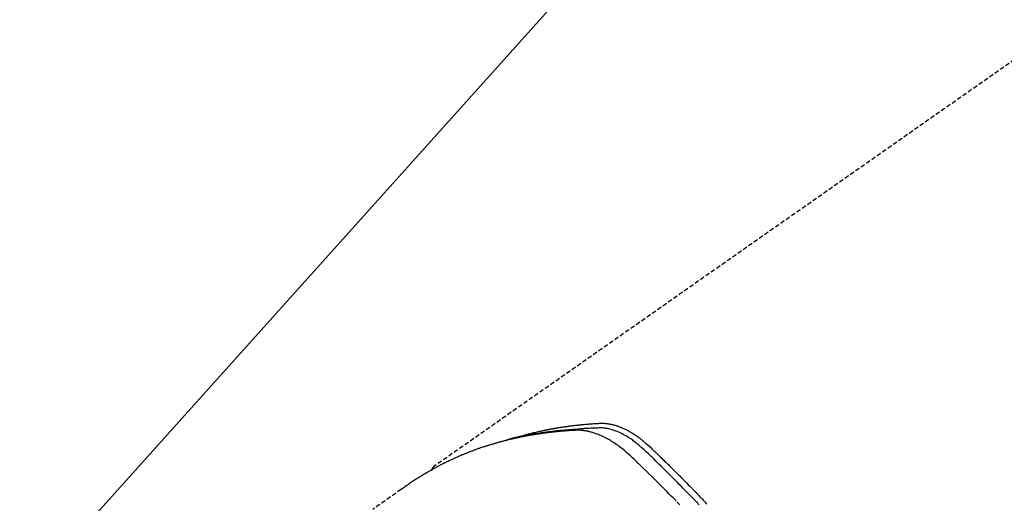
# Model space of a CAD drawing. Units: inches. Extents: x 0 to 26473, y -25 to 8845.
# Drawn here: x 15516 to 15572, y 6807 to 6834 of the extents above; entities that cross this region are included whole.
import ezdxf

# ---------------------------------------------------------------- set-up
doc = ezdxf.new("R2010")
doc.units = ezdxf.units.IN
doc.header["$MEASUREMENT"] = 0
doc.linetypes.add('HIDDEN', pattern=[0.375, 0.25, -0.125])
doc.layers.get('DEFPOINTS').update_dxf_attribs({"color": 146})
doc.layers.add('150-機器', color=8, linetype='Continuous')
doc.layers.add('160-文字', color=254, linetype='Continuous')
doc.styles.add('KH001', font='txt')
doc.dimstyles.new('KH1xx015', dxfattribs={"dimscale": 10, "dimtxt": 3.8, "dimasz": 0.8, "dimexe": 0.3, "dimexo": 1.2, "dimgap": 0.5, "dimtad": 3, "dimdec": 1, "dimdsep": 46, "dimlunit": 6, "dimtxsty": 'KH001', "dimblk": 'DOT', "dimcen": 1, "dimdle": 1, "dimclrd": 256, "dimclre": 256, "dimclrt": 256, "dimadec": 0, "dimazin": 0, "dimtfac": 1, "dimtdec": 1, "dimtix": 1, "dimtmove": 2, "dimatfit": 3, "dimldrblk": 'CLOSEDBLANK', "dimfxl": 1, "dimtolj": 1, "dimtzin": 0, "dimlwd": -1, "dimlwe": -1, "dimarcsym": 0})
doc.dimstyles.new('KH1xx030', dxfattribs={"dimscale": 30, "dimtxt": 2, "dimasz": 0.6, "dimexe": 0.3, "dimexo": 1.2, "dimgap": 0.5, "dimtad": 3, "dimdec": 1, "dimdsep": 46, "dimlunit": 6, "dimtxsty": 'KH001', "dimblk": 'DOT', "dimcen": 1, "dimdle": 1, "dimclrd": 256, "dimclre": 256, "dimclrt": 256, "dimadec": 0, "dimazin": 0, "dimtfac": 1, "dimtdec": 1, "dimtix": 1, "dimtmove": 2, "dimatfit": 3, "dimldrblk": 'CLOSEDBLANK', "dimfxl": 1, "dimtolj": 1, "dimtzin": 0, "dimlwd": -1, "dimlwe": -1, "dimarcsym": 0})

# ---------------------------------------------------------------- blocks, each defined once
blk = doc.blocks.new('_ClosedBlank')
at = {"color": 0, "linetype": 'ByBlock', "lineweight": -2}
for p, q in [((-1, 0.1667), (0, 0)), ((-1, 0.1667), (-1, -0.1667)), ((0, 0), (-1, -0.1667))]:
    blk.add_line(p, q, dxfattribs=at)
blk = doc.blocks.new('_Dot')
at = {"color": 0, "linetype": 'ByBlock', "lineweight": -2}
blk.add_line((-0.5, 0), (-1, 0), dxfattribs=at)
at = {"color": 0, "linetype": 'ByBlock', "const_width": 0.5}
blk.add_lwpolyline([(-0.25, 0, 1), (0.25, 0, 1)], format="xyb", close=True, dxfattribs=at)
blk = doc.blocks.new('*D879')
at = {"layer": 'DEFPOINTS'}
for p, q in [((15466.992, 6985.942), (15466.992, 6684.053)), ((15766.992, 6872.942), (15766.992, 6684.053)), ((15458.992, 6687.053), (15450.992, 6687.053)), ((15466.992, 6687.053), (15766.992, 6687.053)), ((15774.992, 6687.053), (15782.992, 6687.053))]:
    blk.add_line(p, q, dxfattribs=at)
at = {"layer": 'DEFPOINTS', "color": 0}
for p in [(15466.992, 6997.942), (15766.992, 6884.942), (15766.992, 6687.053)]:
    blk.add_point(p, dxfattribs=at)
at = {"layer": 'DEFPOINTS', "linetype": 'ByBlock', "xscale": 8, "yscale": 8, "zscale": 8}
blk.add_blockref('_Dot', (15466.992, 6687.053), dxfattribs=at)
at = {"layer": 'DEFPOINTS', "linetype": 'ByBlock', "xscale": 8, "yscale": 8, "zscale": 8, "rotation": 180}
blk.add_blockref('_Dot', (15766.992, 6687.053), dxfattribs=at)
at = {"layer": 'DEFPOINTS', "insert": (15616.992, 6711.053), "char_height": 38, "attachment_point": 5, "style": 'KH001'}
blk.add_mtext('\\A1;300', dxfattribs=at)
blk = doc.blocks.new('F402_H')
at = {"layer": '150-機器', "color": 13, "linetype": 'HIDDEN'}
blk.add_line((167.274, -89.124), (227.617, -131.376), dxfattribs=at)
for points in [[(222.87, -129.707), (222.806, -129.686), (222.741, -129.666), (222.677, -129.646), (222.612, -129.626), (222.558, -129.611), (222.503, -129.595), (222.448, -129.58), (222.393, -129.566), (222.37, -129.559), (222.347, -129.553), (222.325, -129.547), (222.302, -129.541), (222.265, -129.531), (222.228, -129.522), (222.192, -129.512), (222.155, -129.502), (222.123, -129.494), (222.09, -129.486), (222.058, -129.477), (222.026, -129.469), (221.989, -129.46), (221.951, -129.451), (221.914, -129.442), (221.877, -129.433), (221.812, -129.418), (221.747, -129.402), (221.682, -129.387), (221.617, -129.372), (221.589, -129.365), (221.561, -129.359), (221.533, -129.353), (221.505, -129.347), (221.477, -129.341), (221.449, -129.335), (221.42, -129.328), (221.392, -129.322), (221.364, -129.317), (221.335, -129.311), (221.307, -129.305), (221.278, -129.299), (221.259, -129.295), (221.241, -129.291), (221.222, -129.287), (221.203, -129.283), (221.165, -129.275), (221.128, -129.268), (221.09, -129.261), (221.052, -129.254), (221.023, -129.248), (220.995, -129.242), (220.966, -129.236), (220.938, -129.231), (220.899, -129.224), (220.861, -129.217), (220.823, -129.21), (220.785, -129.203), (220.757, -129.198), (220.728, -129.193), (220.699, -129.188), (220.671, -129.183), (220.642, -129.178), (220.613, -129.173), (220.584, -129.168), (220.555, -129.163), (220.536, -129.16), (220.517, -129.156), (220.497, -129.153), (220.478, -129.15), (220.459, -129.147), (220.44, -129.144), (220.42, -129.141), (220.401, -129.138), (220.353, -129.13), (220.305, -129.122), (220.257, -129.115), (220.208, -129.107), (220.17, -129.101), (220.131, -129.096), (220.092, -129.09), (220.054, -129.084), (220.015, -129.079), (219.976, -129.073), (219.937, -129.068), (219.897, -129.062), (219.873, -129.059), (219.849, -129.056), (219.824, -129.053), (219.8, -129.05), (219.756, -129.045), (219.712, -129.039), (219.668, -129.034), (219.624, -129.028), (219.585, -129.024), (219.546, -129.019), (219.506, -129.014), (219.467, -129.009), (219.438, -129.006), (219.408, -129.003), (219.379, -129), (219.349, -128.997), (219.32, -128.993), (219.29, -128.99), (219.26, -128.987), (219.23, -128.984), (219.211, -128.982), (219.191, -128.98), (219.171, -128.978), (219.152, -128.976), (219.072, -128.969), (218.993, -128.961), (218.913, -128.954), (218.834, -128.947), (218.804, -128.945), (218.774, -128.943), (218.744, -128.94), (218.715, -128.938), (218.685, -128.936), (218.655, -128.933), (218.625, -128.931), (218.595, -128.928), (218.575, -128.927), (218.555, -128.926), (218.535, -128.924), (218.514, -128.923), (218.464, -128.92), (218.414, -128.917), (218.364, -128.914), (218.314, -128.911), (218.263, -128.908), (218.213, -128.905), (218.163, -128.902), (218.112, -128.9), (218.071, -128.898), (218.03, -128.896), (217.989, -128.895), (217.947, -128.895), (217.907, -128.896), (217.866, -128.897), (217.825, -128.9), (217.785, -128.903), (217.746, -128.907), (217.707, -128.911), (217.668, -128.916), (217.63, -128.921), (217.59, -128.927), (217.55, -128.934), (217.51, -128.941), (217.47, -128.949), (217.442, -128.955), (217.414, -128.962), (217.386, -128.968), (217.358, -128.975), (217.31, -128.988), (217.262, -129), (217.215, -129.014), (217.167, -129.028), (217.135, -129.039), (217.103, -129.049), (217.071, -129.06), (217.04, -129.072), (217.004, -129.085), (216.969, -129.098), (216.933, -129.112), (216.898, -129.126), (216.872, -129.136), (216.846, -129.147), (216.82, -129.158), (216.795, -129.169), (216.745, -129.191), (216.696, -129.214), (216.647, -129.237), (216.599, -129.261), (216.563, -129.279), (216.527, -129.298), (216.492, -129.317), (216.456, -129.336), (216.426, -129.352), (216.397, -129.369), (216.367, -129.385), (216.338, -129.402), (216.318, -129.414), (216.299, -129.426), (216.279, -129.438), (216.26, -129.45), (216.237, -129.464), (216.214, -129.478), (216.191, -129.492), (216.168, -129.506), (216.148, -129.519), (216.129, -129.531), (216.109, -129.544), (216.09, -129.557), (216.067, -129.573), (216.044, -129.588), (216.021, -129.604), (215.998, -129.62), (215.975, -129.636), (215.952, -129.652), (215.929, -129.668), (215.906, -129.684), (215.886, -129.698), (215.867, -129.712), (215.847, -129.727), (215.828, -129.741), (215.805, -129.758), (215.783, -129.775), (215.76, -129.792), (215.738, -129.81), (215.709, -129.832), (215.68, -129.855), (215.651, -129.878), (215.623, -129.901), (215.6, -129.919), (215.578, -129.937), (215.556, -129.956), (215.535, -129.974), (215.513, -129.993), (215.491, -130.012), (215.469, -130.03), (215.447, -130.049), (215.331, -130.152), (215.218, -130.257), (215.106, -130.364), (214.995, -130.471), (214.942, -130.521), (214.888, -130.572), (214.835, -130.623), (214.782, -130.673), (214.755, -130.699), (214.729, -130.724), (214.702, -130.75), (214.675, -130.775), (214.609, -130.839), (214.543, -130.903), (214.477, -130.967), (214.411, -131.031), (214.358, -131.083), (214.305, -131.134), (214.252, -131.186), (214.2, -131.237), (214.147, -131.289), (214.094, -131.341), (214.041, -131.393), (213.989, -131.445), (213.949, -131.484), (213.909, -131.523), (213.87, -131.562), (213.831, -131.601), (213.791, -131.64), (213.752, -131.679), (213.713, -131.718), (213.673, -131.758), (213.621, -131.81), (213.568, -131.863), (213.515, -131.916), (213.463, -131.968), (213.45, -131.981), (213.437, -131.994), (213.423, -132.007), (213.41, -132.02), (213.371, -132.06), (213.332, -132.1), (213.293, -132.14), (213.254, -132.18), (213.175, -132.259), (213.097, -132.339), (213.019, -132.419), (212.94, -132.498), (212.901, -132.538), (212.862, -132.578), (212.824, -132.618), (212.785, -132.658), (212.758, -132.685), (212.732, -132.712), (212.706, -132.739), (212.68, -132.766), (212.654, -132.792), (212.629, -132.819), (212.603, -132.846), (212.577, -132.873), (212.538, -132.914), (212.499, -132.954), (212.46, -132.995), (212.421, -133.035), (212.369, -133.09), (212.317, -133.144), (212.266, -133.198), (212.214, -133.252), (212.162, -133.307), (212.11, -133.361), (212.058, -133.416), (212.007, -133.47), (211.955, -133.525)], [(212.403, -133.572), (212.576, -133.39), (212.688, -133.274), (212.801, -133.157), (212.913, -133.041), (213.026, -132.925), (213.128, -132.819), (213.23, -132.714), (213.333, -132.609), (213.436, -132.504), (213.538, -132.4), (213.641, -132.295), (213.744, -132.191), (213.847, -132.086), (213.971, -131.962), (214.095, -131.838), (214.219, -131.714), (214.344, -131.59), (214.458, -131.477), (214.572, -131.365), (214.687, -131.252), (214.801, -131.14), (214.895, -131.048), (214.988, -130.956), (215.082, -130.865), (215.177, -130.775), (215.304, -130.658), (215.433, -130.543), (215.562, -130.428), (215.69, -130.312), (215.746, -130.261), (215.801, -130.21), (215.858, -130.16), (215.914, -130.11), (215.96, -130.071), (216.006, -130.033), (216.053, -129.996), (216.1, -129.959), (216.156, -129.917), (216.212, -129.875), (216.269, -129.834), (216.326, -129.795), (216.43, -129.726), (216.536, -129.66), (216.643, -129.597), (216.752, -129.538), (216.838, -129.493), (216.926, -129.452), (217.014, -129.412), (217.103, -129.374), (217.171, -129.347), (217.24, -129.322), (217.309, -129.298), (217.379, -129.275), (217.447, -129.255), (217.516, -129.237), (217.585, -129.221), (217.654, -129.206), (217.715, -129.194), (217.776, -129.184), (217.837, -129.176), (217.898, -129.17), (217.977, -129.166), (218.055, -129.165), (218.133, -129.167), (218.212, -129.169), (218.248, -129.17), (218.285, -129.172), (218.322, -129.173), (218.358, -129.174), (218.4, -129.176), (218.442, -129.177), (218.485, -129.179), (218.527, -129.18), (218.615, -129.184), (218.703, -129.189), (218.791, -129.194), (218.879, -129.199), (218.915, -129.201), (218.951, -129.203), (218.987, -129.206), (219.024, -129.208), (219.073, -129.211), (219.122, -129.215), (219.172, -129.219), (219.221, -129.223), (219.284, -129.23), (219.348, -129.238), (219.411, -129.245), (219.474, -129.252), (219.522, -129.255), (219.571, -129.258), (219.619, -129.261), (219.668, -129.263), (219.702, -129.265), (219.735, -129.268), (219.769, -129.27), (219.803, -129.273), (219.903, -129.28), (220.004, -129.288), (220.105, -129.296), (220.205, -129.305), (220.258, -129.309), (220.31, -129.314), (220.363, -129.319), (220.416, -129.324), (220.453, -129.328), (220.491, -129.332), (220.529, -129.336), (220.567, -129.34), (220.605, -129.345), (220.643, -129.349), (220.681, -129.353), (220.719, -129.357), (220.771, -129.363), (220.822, -129.37), (220.874, -129.376), (220.926, -129.382), (220.983, -129.39), (221.04, -129.397), (221.096, -129.404), (221.153, -129.412), (221.19, -129.417), (221.228, -129.422), (221.265, -129.428), (221.303, -129.433), (221.34, -129.438), (221.377, -129.443), (221.415, -129.448), (221.452, -129.454), (221.49, -129.459), (221.527, -129.465), (221.564, -129.47), (221.601, -129.476), (221.675, -129.488), (221.75, -129.499), (221.824, -129.511), (221.898, -129.522), (221.926, -129.527), (221.954, -129.532), (221.982, -129.536), (222.01, -129.541), (222.056, -129.548), (222.102, -129.556), (222.149, -129.564), (222.195, -129.572), (222.246, -129.581), (222.297, -129.59), (222.347, -129.6), (222.398, -129.609), (222.457, -129.62), (222.517, -129.632), (222.576, -129.644), (222.635, -129.656), (222.662, -129.662), (222.689, -129.668), (222.716, -129.673), (222.743, -129.679), (222.797, -129.691), (222.851, -129.703), (222.906, -129.716), (222.96, -129.729), (223, -129.738), (223.04, -129.748), (223.08, -129.758), (223.121, -129.768), (223.147, -129.775), (223.174, -129.782), (223.201, -129.789), (223.227, -129.797), (223.284, -129.812), (223.341, -129.829), (223.398, -129.845), (223.454, -129.862)], [(213.503, -133.581), (213.724, -133.351), (213.761, -133.314), (213.797, -133.276), (213.834, -133.238), (213.871, -133.2), (214, -133.068), (214.13, -132.936), (214.26, -132.804), (214.39, -132.672), (214.519, -132.541), (214.65, -132.41), (214.78, -132.28), (214.911, -132.15), (214.967, -132.095), (215.023, -132.039), (215.079, -131.984), (215.136, -131.928), (215.323, -131.745), (215.511, -131.562), (215.699, -131.38), (215.888, -131.198), (216.001, -131.09), (216.114, -130.982), (216.228, -130.874), (216.343, -130.768), (216.45, -130.669), (216.56, -130.573), (216.67, -130.477), (216.783, -130.384), (216.848, -130.332), (216.915, -130.281), (216.982, -130.23), (217.05, -130.18), (217.116, -130.133), (217.183, -130.087), (217.251, -130.042), (217.319, -129.997), (217.349, -129.978), (217.378, -129.959), (217.408, -129.94), (217.438, -129.922), (217.493, -129.888), (217.548, -129.856), (217.603, -129.825), (217.659, -129.794), (217.697, -129.773), (217.735, -129.753), (217.773, -129.733), (217.811, -129.714), (217.886, -129.677), (217.961, -129.641), (218.037, -129.606), (218.114, -129.573), (218.176, -129.548), (218.239, -129.523), (218.302, -129.5), (218.365, -129.477), (218.418, -129.46), (218.471, -129.443), (218.525, -129.426), (218.578, -129.411), (218.623, -129.399), (218.667, -129.388), (218.712, -129.377), (218.757, -129.367), (218.792, -129.359), (218.828, -129.352), (218.864, -129.345), (218.901, -129.339), (218.936, -129.333), (218.971, -129.327), (219.006, -129.322), (219.042, -129.318), (219.095, -129.312), (219.149, -129.307), (219.202, -129.303), (219.256, -129.3), (219.297, -129.299), (219.338, -129.298), (219.379, -129.298), (219.42, -129.299), (219.453, -129.3), (219.485, -129.302), (219.518, -129.303), (219.551, -129.305), (219.587, -129.307), (219.623, -129.309), (219.659, -129.311), (219.695, -129.313), (219.738, -129.316), (219.781, -129.318), (219.824, -129.321), (219.867, -129.324), (219.903, -129.326), (219.938, -129.328), (219.974, -129.331), (220.01, -129.334), (220.046, -129.336), (220.081, -129.339), (220.117, -129.342), (220.153, -129.345), (220.188, -129.348), (220.224, -129.35), (220.26, -129.353), (220.295, -129.356), (220.331, -129.359), (220.366, -129.362), (220.401, -129.365), (220.437, -129.368), (220.482, -129.373), (220.527, -129.377), (220.572, -129.382), (220.617, -129.386), (220.657, -129.39), (220.696, -129.395), (220.736, -129.399), (220.775, -129.403), (220.811, -129.407), (220.846, -129.411), (220.881, -129.415), (220.916, -129.419), (220.979, -129.426), (221.042, -129.433), (221.105, -129.441), (221.168, -129.449), (221.189, -129.452), (221.21, -129.455), (221.231, -129.458), (221.252, -129.46), (221.293, -129.466), (221.335, -129.472), (221.377, -129.478), (221.418, -129.483), (221.453, -129.488), (221.488, -129.493), (221.522, -129.497), (221.557, -129.502), (221.584, -129.507), (221.612, -129.511), (221.639, -129.515), (221.667, -129.52), (221.701, -129.525), (221.736, -129.53), (221.77, -129.536), (221.805, -129.541), (221.832, -129.545), (221.86, -129.55), (221.887, -129.554), (221.915, -129.559), (221.942, -129.563), (221.969, -129.568), (221.997, -129.573), (222.024, -129.578), (222.045, -129.581), (222.065, -129.584), (222.086, -129.588), (222.106, -129.591), (222.147, -129.598), (222.188, -129.606), (222.229, -129.613), (222.27, -129.621), (222.297, -129.626), (222.324, -129.631), (222.351, -129.637), (222.379, -129.642), (222.412, -129.648), (222.446, -129.655), (222.48, -129.661), (222.514, -129.667), (222.541, -129.673), (222.568, -129.678), (222.595, -129.684), (222.622, -129.689), (222.662, -129.698), (222.703, -129.706), (222.743, -129.714), (222.783, -129.723), (222.81, -129.728), (222.837, -129.734), (222.864, -129.74), (222.891, -129.746), (222.931, -129.754), (222.971, -129.763), (223.011, -129.772), (223.051, -129.782), (223.084, -129.789), (223.117, -129.797), (223.15, -129.805), (223.183, -129.812), (223.21, -129.818), (223.237, -129.825), (223.264, -129.831), (223.29, -129.837), (223.33, -129.847), (223.37, -129.856), (223.409, -129.866), (223.449, -129.876), (223.482, -129.885), (223.515, -129.893), (223.548, -129.901), (223.581, -129.91), (223.627, -129.922), (223.673, -129.934), (223.718, -129.946), (223.764, -129.958), (223.803, -129.969), (223.842, -129.98), (223.882, -129.99), (223.921, -130.001), (223.96, -130.012), (223.999, -130.022), (224.038, -130.033), (224.077, -130.044), (224.102, -130.052), (224.128, -130.06), (224.154, -130.068), (224.18, -130.075), (224.219, -130.087), (224.257, -130.098), (224.296, -130.11), (224.334, -130.121), (224.373, -130.133), (224.412, -130.145), (224.45, -130.157), (224.489, -130.169), (224.514, -130.177), (224.54, -130.185), (224.566, -130.193), (224.591, -130.201), (224.629, -130.214), (224.668, -130.226), (224.706, -130.239), (224.744, -130.251), (224.807, -130.272), (224.871, -130.293), (224.934, -130.314), (224.997, -130.336), (225.048, -130.353), (225.098, -130.371), (225.148, -130.389), (225.198, -130.407), (225.236, -130.421), (225.273, -130.434), (225.31, -130.448), (225.347, -130.462), (225.385, -130.476), (225.422, -130.49), (225.46, -130.504), (225.497, -130.518), (225.547, -130.537), (225.596, -130.556), (225.645, -130.576), (225.695, -130.595), (225.732, -130.61), (225.769, -130.624), (225.806, -130.639), (225.843, -130.654), (225.879, -130.669), (225.916, -130.684), (225.953, -130.699), (225.989, -130.714), (226.05, -130.74), (226.111, -130.765), (226.171, -130.792), (226.232, -130.818), (226.28, -130.839), (226.328, -130.86), (226.376, -130.882), (226.424, -130.903), (226.448, -130.914), (226.472, -130.924), (226.497, -130.935), (226.521, -130.946), (226.568, -130.968), (226.616, -130.99), (226.664, -131.012), (226.711, -131.034), (226.735, -131.046), (226.758, -131.057), (226.782, -131.068), (226.806, -131.08), (226.841, -131.097), (226.877, -131.114), (226.912, -131.131), (226.947, -131.149), (226.971, -131.16), (226.994, -131.171), (227.017, -131.183), (227.041, -131.194), (227.076, -131.212), (227.111, -131.229), (227.146, -131.247), (227.181, -131.265), (227.228, -131.289), (227.274, -131.313), (227.32, -131.337), (227.367, -131.362), (227.401, -131.38), (227.436, -131.399), (227.47, -131.417), (227.505, -131.436), (227.528, -131.448), (227.551, -131.46), (227.574, -131.473), (227.597, -131.485), (227.62, -131.498), (227.643, -131.51), (227.666, -131.522), (227.689, -131.535), (227.702, -131.543), (227.716, -131.55), (227.729, -131.558), (227.743, -131.566), (227.775, -131.584), (227.807, -131.602), (227.839, -131.62), (227.871, -131.638), (227.905, -131.657), (227.939, -131.677), (227.973, -131.696), (228.006, -131.716), (228.029, -131.729), (228.051, -131.742), (228.073, -131.756), (228.096, -131.769), (228.118, -131.782), (228.141, -131.795), (228.163, -131.809), (228.185, -131.822), (228.208, -131.835), (228.23, -131.849), (228.253, -131.863), (228.275, -131.876), (228.286, -131.883), (228.297, -131.89), (228.308, -131.897), (228.319, -131.904), (228.352, -131.924), (228.385, -131.945), (228.418, -131.965), (228.451, -131.986), (228.473, -132), (228.495, -132.014), (228.517, -132.028), (228.539, -132.042), (228.561, -132.055), (228.583, -132.069), (228.605, -132.083), (228.627, -132.097), (228.682, -132.132), (228.736, -132.168), (228.791, -132.204), (228.845, -132.24), (228.899, -132.276), (228.953, -132.313), (229.006, -132.35), (229.06, -132.387), (229.096, -132.412), (229.132, -132.437), (229.168, -132.462), (229.204, -132.487), (229.277, -132.537), (229.35, -132.589), (229.423, -132.64), (229.496, -132.691), (231.129, -133.837)], [(227.606, -131.368), (227.607, -131.369), (227.61, -131.371), (227.611, -131.372), (227.613, -131.373), (227.615, -131.375), (227.617, -131.376), (227.619, -131.377), (227.62, -131.379), (227.622, -131.38), (227.624, -131.381), (227.626, -131.383), (227.627, -131.384), (227.629, -131.386), (227.631, -131.387), (227.633, -131.388), (227.634, -131.39), (227.636, -131.392), (227.638, -131.393), (227.64, -131.394), (227.641, -131.396), (227.642, -131.398), (227.645, -131.399), (227.646, -131.401), (227.648, -131.402), (227.649, -131.404), (227.651, -131.406), (227.653, -131.407), (227.654, -131.409), (227.655, -131.41), (227.656, -131.412), (227.659, -131.414), (227.66, -131.416), (227.662, -131.417), (227.663, -131.419), (227.665, -131.421), (227.666, -131.423), (227.668, -131.424), (227.669, -131.426), (227.67, -131.427), (227.672, -131.43), (227.673, -131.431), (227.675, -131.433), (227.676, -131.435), (227.677, -131.437), (227.68, -131.438), (227.681, -131.44), (227.682, -131.442), (227.683, -131.443), (227.684, -131.445), (227.686, -131.448), (227.687, -131.45), (227.689, -131.451), (227.69, -131.453), (227.691, -131.455), (227.692, -131.457), (227.693, -131.459), (227.695, -131.461), (227.697, -131.462), (227.698, -131.464), (227.699, -131.466), (227.7, -131.468), (227.701, -131.47), (227.702, -131.472), (227.704, -131.475), (227.705, -131.477), (227.706, -131.479), (227.707, -131.481), (227.708, -131.483), (227.709, -131.485), (227.71, -131.487), (227.711, -131.489), (227.712, -131.49), (227.714, -131.492), (227.715, -131.495), (227.716, -131.497), (227.718, -131.499), (227.718, -131.502), (227.719, -131.504), (227.72, -131.506), (227.721, -131.508), (227.722, -131.51), (227.723, -131.511), (227.724, -131.514), (227.725, -131.516), (227.726, -131.518), (227.727, -131.52), (227.728, -131.523), (227.729, -131.525), (227.73, -131.527), (227.731, -131.529), (227.731, -131.532), (227.732, -131.534), (227.733, -131.535), (227.734, -131.538), (227.735, -131.54), (227.735, -131.543), (227.736, -131.545), (227.737, -131.547), (227.738, -131.55), (227.739, -131.552), (227.74, -131.554), (227.741, -131.556), (227.74, -131.559), (227.741, -131.561), (227.742, -131.563), (227.743, -131.565), (227.743, -131.568), (227.744, -131.57), (227.745, -131.573), (227.746, -131.575), (227.746, -131.577), (227.747, -131.579), (227.747, -131.582), (227.748, -131.585), (227.749, -131.586), (227.749, -131.589), (227.749, -131.591), (227.75, -131.593), (227.75, -131.596), (227.751, -131.599), (227.752, -131.601), (227.752, -131.603), (227.752, -131.606), (227.753, -131.608), (227.754, -131.611), (227.753, -131.613), (227.754, -131.616)]]:
    blk.add_lwpolyline(points, dxfattribs=at)

msp = doc.modelspace()

# ---------------------------------------------------------------- block references
at = {"layer": '150-機器', "xscale": -1}
msp.add_blockref('F402_H', (15766.999, 6940.134), dxfattribs=at)

# ---------------------------------------------------------------- dimensions: what is measured, and where the dimension line sits
at = {"layer": 'DEFPOINTS'}
dim = msp.add_linear_dim(base=(15766.992, 6687.053), p1=(15466.992, 6997.942), p2=(15766.992, 6884.942), dimstyle='KH1xx015', dxfattribs=at)
dim.commit()
dim.dimension.update_dxf_attribs({"geometry": '*D879', "text_midpoint": (15616.992, 6711.053)})

# ---------------------------------------------------------------- leaders
at = {"layer": '160-文字', "annotation_type": 0, "has_hookline": 1, "hookline_direction": 1}
for points, text_width in [([(15647.006, 6947.323), (15148.454, 6392.75), (15147.854, 6392.75)], 963.959), ([(15986.992, 6939.942), (15716.967, 5570.252), (15716.367, 5570.252)], 1266.091)]:
    msp.add_leader(points, dimstyle='KH1xx030', override={"dimgap": 0.5, "dimtad": 1}, dxfattribs=dict(at, text_width=text_width))
at = {"layer": '160-文字'}
msp.add_leader([(15887.006, 6939.942), (15165.854, 6392.75)], dimstyle='KH1xx030', override={"dimgap": 0.5, "dimtad": 1}, dxfattribs=at)

doc.saveas('drawing.dxf')
